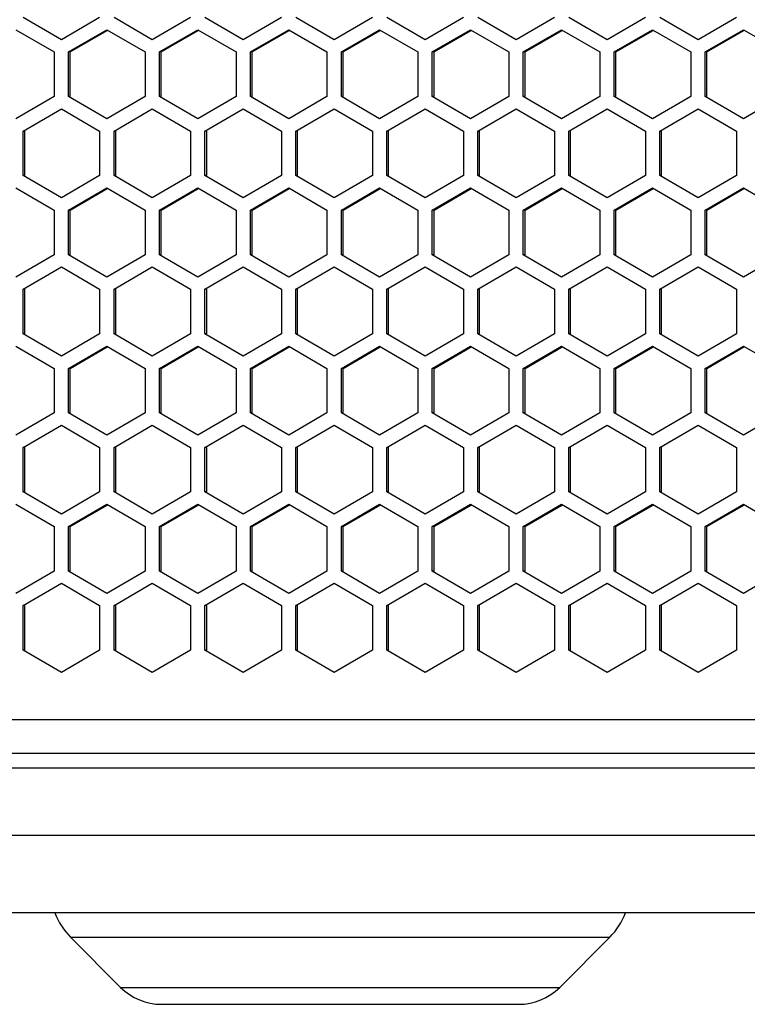
# Model space of a CAD drawing. Units: millimetres. Extents: x -1142 to 3456, y -1167 to 1785.
# Drawn here: x 12 to 87, y -267 to -165 of the extents above; entities that cross this region are included whole.
import ezdxf

# ---------------------------------------------------------------- set-up
doc = ezdxf.new("R2010")
doc.units = ezdxf.units.MM
doc.header["$LTSCALE"] = 46.255
doc.layers.get('0').update_dxf_attribs({"linetype": 'CONTINUOUS'})
doc.layers.add('ROUND', color=7, linetype='CONTINUOUS')

msp = doc.modelspace()

# ---------------------------------------------------------------- linework, layer by layer
at = {"color": 7, "linetype": 'Continuous'}
for p, q in [((16.01, -166.9), (12.04, -164.59)), ((19.98, -164.59), (16.01, -166.9)), ((25.44, -166.9), (21.47, -164.59)), ((29.41, -164.59), (25.44, -166.9)), ((34.87, -166.9), (30.9, -164.59)), ((38.84, -164.59), (34.87, -166.9)), ((44.3, -166.9), (40.33, -164.59)), ((48.27, -164.59), (44.3, -166.9)), ((53.73, -166.9), (49.76, -164.59)), ((57.7, -164.59), (53.73, -166.9)), ((63.16, -166.9), (59.19, -164.59)), ((67.13, -164.59), (63.16, -166.9)), ((72.59, -166.9), (68.62, -164.59)), ((76.56, -164.59), (72.59, -166.9)), ((82.02, -166.9), (78.05, -164.59)), ((85.99, -164.59), (82.02, -166.9)), ((11.3, -165.86), (15.27, -168.17)), ((16.76, -168.17), (20.73, -165.86)), ((20.73, -165.86), (24.7, -168.17)), ((26.18, -168.17), (30.16, -165.86)), ((30.16, -165.86), (34.13, -168.17)), ((35.61, -168.17), (39.58, -165.86)), ((39.58, -165.86), (43.55, -168.17)), ((45.04, -168.17), (49.01, -165.86)), ((49.01, -165.86), (52.98, -168.17)), ((54.47, -168.17), (58.44, -165.86)), ((58.44, -165.86), (62.41, -168.17)), ((63.9, -168.17), (67.87, -165.86)), ((67.87, -165.86), (71.84, -168.17)), ((73.33, -168.17), (77.3, -165.86)), ((77.3, -165.86), (81.27, -168.17)), ((82.76, -168.17), (86.73, -165.86)), ((86.73, -165.86), (90.7, -168.17)), ((15.27, -168.17), (15.27, -172.79)), ((16.94, -168.17), (16.76, -168.17)), ((16.76, -172.79), (16.76, -168.17)), ((24.7, -168.17), (24.7, -172.79)), ((26.37, -168.17), (26.18, -168.17)), ((26.18, -172.79), (26.18, -168.17)), ((34.13, -168.17), (34.13, -172.79)), ((35.8, -168.17), (35.61, -168.17)), ((35.61, -172.79), (35.61, -168.17)), ((43.55, -168.17), (43.55, -172.79)), ((45.23, -168.17), (45.04, -168.17)), ((45.04, -172.79), (45.04, -168.17)), ((52.98, -168.17), (52.98, -172.79)), ((54.66, -168.17), (54.47, -168.17)), ((54.47, -172.79), (54.47, -168.17)), ((62.41, -168.17), (62.41, -172.79)), ((64.08, -168.17), (63.9, -168.17)), ((63.9, -172.79), (63.9, -168.17)), ((71.84, -168.17), (71.84, -172.79)), ((73.51, -168.17), (73.33, -168.17)), ((73.33, -172.79), (73.33, -168.17)), ((81.27, -168.17), (81.27, -172.79)), ((82.94, -168.17), (82.76, -168.17)), ((82.76, -172.79), (82.76, -168.17)), ((15.27, -172.79), (11.3, -175.1)), ((20.73, -175.1), (16.76, -172.79)), ((16.94, -172.79), (16.76, -172.79)), ((24.7, -172.79), (20.73, -175.1)), ((30.16, -175.1), (26.18, -172.79)), ((26.37, -172.79), (26.18, -172.79)), ((34.13, -172.79), (30.16, -175.1)), ((39.58, -175.1), (35.61, -172.79)), ((35.8, -172.79), (35.61, -172.79)), ((43.55, -172.79), (39.58, -175.1)), ((49.01, -175.1), (45.04, -172.79)), ((45.23, -172.79), (45.04, -172.79)), ((52.98, -172.79), (49.01, -175.1)), ((58.44, -175.1), (54.47, -172.79)), ((54.66, -172.79), (54.47, -172.79)), ((62.41, -172.79), (58.44, -175.1)), ((67.87, -175.1), (63.9, -172.79)), ((64.08, -172.79), (63.9, -172.79)), ((71.84, -172.79), (67.87, -175.1)), ((77.3, -175.1), (73.33, -172.79)), ((73.51, -172.79), (73.33, -172.79)), ((81.27, -172.79), (77.3, -175.1)), ((86.73, -175.1), (82.76, -172.79)), ((82.94, -172.79), (82.76, -172.79)), ((90.7, -172.79), (86.73, -175.1)), ((12.04, -176.37), (16.01, -174.06)), ((16.01, -174.06), (19.98, -176.37)), ((21.47, -176.37), (25.44, -174.06)), ((25.44, -174.06), (29.41, -176.37)), ((30.9, -176.37), (34.87, -174.06)), ((34.87, -174.06), (38.84, -176.37)), ((40.33, -176.37), (44.3, -174.06)), ((44.3, -174.06), (48.27, -176.37)), ((49.76, -176.37), (53.73, -174.06)), ((53.73, -174.06), (57.7, -176.37)), ((59.19, -176.37), (63.16, -174.06)), ((63.16, -174.06), (67.13, -176.37)), ((68.62, -176.37), (72.59, -174.06)), ((72.59, -174.06), (76.56, -176.37)), ((78.05, -176.37), (82.02, -174.06)), ((82.02, -174.06), (85.99, -176.37)), ((12.22, -176.37), (12.04, -176.37)), ((12.04, -180.99), (12.04, -176.37)), ((19.98, -176.37), (19.98, -180.99)), ((21.65, -176.37), (21.47, -176.37)), ((21.47, -180.99), (21.47, -176.37)), ((29.41, -176.37), (29.41, -180.99)), ((31.08, -176.37), (30.9, -176.37)), ((30.9, -180.99), (30.9, -176.37)), ((38.84, -176.37), (38.84, -180.99)), ((40.51, -176.37), (40.33, -176.37)), ((40.33, -180.99), (40.33, -176.37)), ((48.27, -176.37), (48.27, -180.99)), ((49.94, -176.37), (49.76, -176.37)), ((49.76, -180.99), (49.76, -176.37)), ((57.7, -176.37), (57.7, -180.99)), ((59.37, -176.37), (59.19, -176.37)), ((59.19, -180.99), (59.19, -176.37)), ((67.13, -176.37), (67.13, -180.99)), ((68.8, -176.37), (68.62, -176.37)), ((68.62, -180.99), (68.62, -176.37)), ((76.56, -176.37), (76.56, -180.99)), ((78.23, -176.37), (78.05, -176.37)), ((78.05, -180.99), (78.05, -176.37)), ((85.99, -176.37), (85.99, -180.99)), ((16.01, -183.3), (12.04, -180.99)), ((12.22, -180.99), (12.04, -180.99)), ((19.98, -180.99), (16.01, -183.3)), ((25.44, -183.3), (21.47, -180.99)), ((21.65, -180.99), (21.47, -180.99)), ((29.41, -180.99), (25.44, -183.3)), ((34.87, -183.3), (30.9, -180.99)), ((31.08, -180.99), (30.9, -180.99)), ((38.84, -180.99), (34.87, -183.3)), ((44.3, -183.3), (40.33, -180.99)), ((40.51, -180.99), (40.33, -180.99)), ((48.27, -180.99), (44.3, -183.3)), ((53.73, -183.3), (49.76, -180.99)), ((49.94, -180.99), (49.76, -180.99)), ((57.7, -180.99), (53.73, -183.3)), ((63.16, -183.3), (59.19, -180.99)), ((59.37, -180.99), (59.19, -180.99)), ((67.13, -180.99), (63.16, -183.3)), ((72.59, -183.3), (68.62, -180.99)), ((68.8, -180.99), (68.62, -180.99)), ((76.56, -180.99), (72.59, -183.3)), ((82.02, -183.3), (78.05, -180.99)), ((78.23, -180.99), (78.05, -180.99)), ((85.99, -180.99), (82.02, -183.3)), ((11.3, -182.26), (15.27, -184.57)), ((16.76, -184.57), (20.73, -182.26)), ((20.73, -182.26), (24.7, -184.57)), ((26.18, -184.57), (30.16, -182.26)), ((30.16, -182.26), (34.13, -184.57)), ((35.61, -184.57), (39.58, -182.26)), ((39.58, -182.26), (43.55, -184.57)), ((45.04, -184.57), (49.01, -182.26)), ((49.01, -182.26), (52.98, -184.57)), ((54.47, -184.57), (58.44, -182.26)), ((58.44, -182.26), (62.41, -184.57)), ((63.9, -184.57), (67.87, -182.26)), ((67.87, -182.26), (71.84, -184.57)), ((73.33, -184.57), (77.3, -182.26)), ((77.3, -182.26), (81.27, -184.57)), ((82.76, -184.57), (86.73, -182.26)), ((86.73, -182.26), (90.7, -184.57)), ((15.27, -184.57), (15.27, -189.19)), ((16.94, -184.57), (16.76, -184.57)), ((16.76, -189.19), (16.76, -184.57)), ((24.7, -184.57), (24.7, -189.19)), ((26.37, -184.57), (26.18, -184.57)), ((26.18, -189.19), (26.18, -184.57)), ((34.13, -184.57), (34.13, -189.19)), ((35.8, -184.57), (35.61, -184.57)), ((35.61, -189.19), (35.61, -184.57)), ((43.55, -184.57), (43.55, -189.19)), ((45.23, -184.57), (45.04, -184.57)), ((45.04, -189.19), (45.04, -184.57)), ((52.98, -184.57), (52.98, -189.19)), ((54.66, -184.57), (54.47, -184.57)), ((54.47, -189.19), (54.47, -184.57)), ((62.41, -184.57), (62.41, -189.19)), ((64.08, -184.57), (63.9, -184.57)), ((63.9, -189.19), (63.9, -184.57)), ((71.84, -184.57), (71.84, -189.19)), ((73.51, -184.57), (73.33, -184.57)), ((73.33, -189.19), (73.33, -184.57)), ((81.27, -184.57), (81.27, -189.19)), ((82.94, -184.57), (82.76, -184.57)), ((82.76, -189.19), (82.76, -184.57)), ((15.27, -189.19), (11.3, -191.5)), ((20.73, -191.5), (16.76, -189.19)), ((16.94, -189.19), (16.76, -189.19)), ((24.7, -189.19), (20.73, -191.5)), ((30.16, -191.5), (26.18, -189.19)), ((26.37, -189.19), (26.18, -189.19)), ((34.13, -189.19), (30.16, -191.5)), ((39.58, -191.5), (35.61, -189.19)), ((35.8, -189.19), (35.61, -189.19)), ((43.55, -189.19), (39.58, -191.5)), ((49.01, -191.5), (45.04, -189.19)), ((45.23, -189.19), (45.04, -189.19)), ((52.98, -189.19), (49.01, -191.5)), ((58.44, -191.5), (54.47, -189.19)), ((54.66, -189.19), (54.47, -189.19)), ((62.41, -189.19), (58.44, -191.5)), ((67.87, -191.5), (63.9, -189.19)), ((64.08, -189.19), (63.9, -189.19)), ((71.84, -189.19), (67.87, -191.5)), ((77.3, -191.5), (73.33, -189.19)), ((73.51, -189.19), (73.33, -189.19)), ((81.27, -189.19), (77.3, -191.5)), ((86.73, -191.5), (82.76, -189.19)), ((82.94, -189.19), (82.76, -189.19)), ((90.7, -189.19), (86.73, -191.5)), ((12.04, -192.77), (16.01, -190.46)), ((16.01, -190.46), (19.98, -192.77)), ((21.47, -192.77), (25.44, -190.46)), ((25.44, -190.46), (29.41, -192.77)), ((30.9, -192.77), (34.87, -190.46)), ((34.87, -190.46), (38.84, -192.77)), ((40.33, -192.77), (44.3, -190.46)), ((44.3, -190.46), (48.27, -192.77)), ((49.76, -192.77), (53.73, -190.46)), ((53.73, -190.46), (57.7, -192.77)), ((59.19, -192.77), (63.16, -190.46)), ((63.16, -190.46), (67.13, -192.77)), ((68.62, -192.77), (72.59, -190.46)), ((72.59, -190.46), (76.56, -192.77)), ((78.05, -192.77), (82.02, -190.46)), ((82.02, -190.46), (85.99, -192.77)), ((12.22, -192.77), (12.04, -192.77)), ((12.04, -197.39), (12.04, -192.77)), ((19.98, -192.77), (19.98, -197.39)), ((21.65, -192.77), (21.47, -192.77)), ((21.47, -197.39), (21.47, -192.77)), ((29.41, -192.77), (29.41, -197.39)), ((31.08, -192.77), (30.9, -192.77)), ((30.9, -197.39), (30.9, -192.77)), ((38.84, -192.77), (38.84, -197.39)), ((40.51, -192.77), (40.33, -192.77)), ((40.33, -197.39), (40.33, -192.77)), ((48.27, -192.77), (48.27, -197.39)), ((49.94, -192.77), (49.76, -192.77)), ((49.76, -197.39), (49.76, -192.77)), ((57.7, -192.77), (57.7, -197.39)), ((59.37, -192.77), (59.19, -192.77)), ((59.19, -197.39), (59.19, -192.77)), ((67.13, -192.77), (67.13, -197.39)), ((68.8, -192.77), (68.62, -192.77)), ((68.62, -197.39), (68.62, -192.77)), ((76.56, -192.77), (76.56, -197.39)), ((78.23, -192.77), (78.05, -192.77)), ((78.05, -197.39), (78.05, -192.77)), ((85.99, -192.77), (85.99, -197.39)), ((16.01, -199.7), (12.04, -197.39)), ((12.22, -197.39), (12.04, -197.39)), ((19.98, -197.39), (16.01, -199.7)), ((25.44, -199.7), (21.47, -197.39)), ((21.65, -197.39), (21.47, -197.39)), ((29.41, -197.39), (25.44, -199.7)), ((34.87, -199.7), (30.9, -197.39)), ((31.08, -197.39), (30.9, -197.39)), ((38.84, -197.39), (34.87, -199.7)), ((44.3, -199.7), (40.33, -197.39)), ((40.51, -197.39), (40.33, -197.39)), ((48.27, -197.39), (44.3, -199.7)), ((53.73, -199.7), (49.76, -197.39)), ((49.94, -197.39), (49.76, -197.39)), ((57.7, -197.39), (53.73, -199.7)), ((63.16, -199.7), (59.19, -197.39)), ((59.37, -197.39), (59.19, -197.39)), ((67.13, -197.39), (63.16, -199.7)), ((72.59, -199.7), (68.62, -197.39)), ((68.8, -197.39), (68.62, -197.39)), ((76.56, -197.39), (72.59, -199.7)), ((82.02, -199.7), (78.05, -197.39)), ((78.23, -197.39), (78.05, -197.39)), ((85.99, -197.39), (82.02, -199.7)), ((11.3, -198.66), (15.27, -200.97)), ((16.76, -200.97), (20.73, -198.66)), ((20.73, -198.66), (24.7, -200.97)), ((26.18, -200.97), (30.16, -198.66)), ((30.16, -198.66), (34.13, -200.97)), ((35.61, -200.97), (39.58, -198.66)), ((39.58, -198.66), (43.55, -200.97)), ((45.04, -200.97), (49.01, -198.66)), ((49.01, -198.66), (52.98, -200.97)), ((54.47, -200.97), (58.44, -198.66)), ((58.44, -198.66), (62.41, -200.97)), ((63.9, -200.97), (67.87, -198.66)), ((67.87, -198.66), (71.84, -200.97)), ((73.33, -200.97), (77.3, -198.66)), ((77.3, -198.66), (81.27, -200.97)), ((82.76, -200.97), (86.73, -198.66)), ((86.73, -198.66), (90.7, -200.97)), ((15.27, -200.97), (15.27, -205.59)), ((16.94, -200.97), (16.76, -200.97)), ((16.76, -205.59), (16.76, -200.97)), ((24.7, -200.97), (24.7, -205.59)), ((26.37, -200.97), (26.18, -200.97)), ((26.18, -205.59), (26.18, -200.97)), ((34.13, -200.97), (34.13, -205.59)), ((35.8, -200.97), (35.61, -200.97)), ((35.61, -205.59), (35.61, -200.97)), ((43.55, -200.97), (43.55, -205.59)), ((45.23, -200.97), (45.04, -200.97)), ((45.04, -205.59), (45.04, -200.97)), ((52.98, -200.97), (52.98, -205.59)), ((54.66, -200.97), (54.47, -200.97)), ((54.47, -205.59), (54.47, -200.97)), ((62.41, -200.97), (62.41, -205.59)), ((64.08, -200.97), (63.9, -200.97)), ((63.9, -205.59), (63.9, -200.97)), ((71.84, -200.97), (71.84, -205.59)), ((73.51, -200.97), (73.33, -200.97)), ((73.33, -205.59), (73.33, -200.97)), ((81.27, -200.97), (81.27, -205.59)), ((82.94, -200.97), (82.76, -200.97)), ((82.76, -205.59), (82.76, -200.97)), ((15.27, -205.59), (11.3, -207.9)), ((20.73, -207.9), (16.76, -205.59)), ((16.94, -205.59), (16.76, -205.59)), ((24.7, -205.59), (20.73, -207.9)), ((30.16, -207.9), (26.18, -205.59)), ((26.37, -205.59), (26.18, -205.59)), ((34.13, -205.59), (30.16, -207.9)), ((39.58, -207.9), (35.61, -205.59)), ((35.8, -205.59), (35.61, -205.59)), ((43.55, -205.59), (39.58, -207.9)), ((49.01, -207.9), (45.04, -205.59)), ((45.23, -205.59), (45.04, -205.59)), ((52.98, -205.59), (49.01, -207.9)), ((58.44, -207.9), (54.47, -205.59)), ((54.66, -205.59), (54.47, -205.59)), ((62.41, -205.59), (58.44, -207.9)), ((67.87, -207.9), (63.9, -205.59)), ((64.08, -205.59), (63.9, -205.59)), ((71.84, -205.59), (67.87, -207.9)), ((77.3, -207.9), (73.33, -205.59)), ((73.51, -205.59), (73.33, -205.59)), ((81.27, -205.59), (77.3, -207.9)), ((86.73, -207.9), (82.76, -205.59)), ((82.94, -205.59), (82.76, -205.59)), ((90.7, -205.59), (86.73, -207.9)), ((12.04, -209.17), (16.01, -206.86)), ((16.01, -206.86), (19.98, -209.17)), ((21.47, -209.17), (25.44, -206.86)), ((25.44, -206.86), (29.41, -209.17)), ((30.9, -209.17), (34.87, -206.86)), ((34.87, -206.86), (38.84, -209.17)), ((40.33, -209.17), (44.3, -206.86)), ((44.3, -206.86), (48.27, -209.17)), ((49.76, -209.17), (53.73, -206.86)), ((53.73, -206.86), (57.7, -209.17)), ((59.19, -209.17), (63.16, -206.86)), ((63.16, -206.86), (67.13, -209.17)), ((68.62, -209.17), (72.59, -206.86)), ((72.59, -206.86), (76.56, -209.17)), ((78.05, -209.17), (82.02, -206.86)), ((82.02, -206.86), (85.99, -209.17)), ((12.22, -209.17), (12.04, -209.17)), ((12.04, -213.79), (12.04, -209.17)), ((19.98, -209.17), (19.98, -213.79)), ((21.65, -209.17), (21.47, -209.17)), ((21.47, -213.79), (21.47, -209.17)), ((29.41, -209.17), (29.41, -213.79)), ((31.08, -209.17), (30.9, -209.17)), ((30.9, -213.79), (30.9, -209.17)), ((38.84, -209.17), (38.84, -213.79)), ((40.51, -209.17), (40.33, -209.17)), ((40.33, -213.79), (40.33, -209.17)), ((48.27, -209.17), (48.27, -213.79)), ((49.94, -209.17), (49.76, -209.17)), ((49.76, -213.79), (49.76, -209.17)), ((57.7, -209.17), (57.7, -213.79)), ((59.37, -209.17), (59.19, -209.17)), ((59.19, -213.79), (59.19, -209.17)), ((67.13, -209.17), (67.13, -213.79)), ((68.8, -209.17), (68.62, -209.17)), ((68.62, -213.79), (68.62, -209.17)), ((76.56, -209.17), (76.56, -213.79)), ((78.23, -209.17), (78.05, -209.17)), ((78.05, -213.79), (78.05, -209.17)), ((85.99, -209.17), (85.99, -213.79)), ((16.01, -216.1), (12.04, -213.79)), ((12.22, -213.79), (12.04, -213.79)), ((19.98, -213.79), (16.01, -216.1)), ((25.44, -216.1), (21.47, -213.79)), ((21.65, -213.79), (21.47, -213.79)), ((29.41, -213.79), (25.44, -216.1)), ((34.87, -216.1), (30.9, -213.79)), ((31.08, -213.79), (30.9, -213.79)), ((38.84, -213.79), (34.87, -216.1)), ((44.3, -216.1), (40.33, -213.79)), ((40.51, -213.79), (40.33, -213.79)), ((48.27, -213.79), (44.3, -216.1)), ((53.73, -216.1), (49.76, -213.79)), ((49.94, -213.79), (49.76, -213.79)), ((57.7, -213.79), (53.73, -216.1)), ((63.16, -216.1), (59.19, -213.79)), ((59.37, -213.79), (59.19, -213.79)), ((67.13, -213.79), (63.16, -216.1)), ((72.59, -216.1), (68.62, -213.79)), ((68.8, -213.79), (68.62, -213.79)), ((76.56, -213.79), (72.59, -216.1)), ((82.02, -216.1), (78.05, -213.79)), ((78.23, -213.79), (78.05, -213.79)), ((85.99, -213.79), (82.02, -216.1)), ((11.3, -215.06), (15.27, -217.37)), ((16.76, -217.37), (20.73, -215.06)), ((20.73, -215.06), (24.7, -217.37)), ((26.18, -217.37), (30.16, -215.06)), ((30.16, -215.06), (34.13, -217.37)), ((35.61, -217.37), (39.58, -215.06)), ((39.58, -215.06), (43.55, -217.37)), ((45.04, -217.37), (49.01, -215.06)), ((49.01, -215.06), (52.98, -217.37)), ((54.47, -217.37), (58.44, -215.06)), ((58.44, -215.06), (62.41, -217.37)), ((63.9, -217.37), (67.87, -215.06)), ((67.87, -215.06), (71.84, -217.37)), ((73.33, -217.37), (77.3, -215.06)), ((77.3, -215.06), (81.27, -217.37)), ((82.76, -217.37), (86.73, -215.06)), ((86.73, -215.06), (90.7, -217.37)), ((15.27, -217.37), (15.27, -221.99)), ((16.94, -217.37), (16.76, -217.37)), ((16.76, -221.99), (16.76, -217.37)), ((24.7, -217.37), (24.7, -221.99)), ((26.37, -217.37), (26.18, -217.37)), ((26.18, -221.99), (26.18, -217.37)), ((34.13, -217.37), (34.13, -221.99)), ((35.8, -217.37), (35.61, -217.37)), ((35.61, -221.99), (35.61, -217.37)), ((43.55, -217.37), (43.55, -221.99)), ((45.23, -217.37), (45.04, -217.37)), ((45.04, -221.99), (45.04, -217.37)), ((52.98, -217.37), (52.98, -221.99)), ((54.66, -217.37), (54.47, -217.37)), ((54.47, -221.99), (54.47, -217.37)), ((62.41, -217.37), (62.41, -221.99)), ((64.08, -217.37), (63.9, -217.37)), ((63.9, -221.99), (63.9, -217.37)), ((71.84, -217.37), (71.84, -221.99)), ((73.51, -217.37), (73.33, -217.37)), ((73.33, -221.99), (73.33, -217.37)), ((81.27, -217.37), (81.27, -221.99)), ((82.94, -217.37), (82.76, -217.37)), ((82.76, -221.99), (82.76, -217.37)), ((15.27, -221.99), (11.3, -224.3)), ((20.73, -224.3), (16.76, -221.99)), ((16.94, -221.99), (16.76, -221.99)), ((24.7, -221.99), (20.73, -224.3)), ((30.16, -224.3), (26.18, -221.99)), ((26.37, -221.99), (26.18, -221.99)), ((34.13, -221.99), (30.16, -224.3)), ((39.58, -224.3), (35.61, -221.99)), ((35.8, -221.99), (35.61, -221.99)), ((43.55, -221.99), (39.58, -224.3)), ((49.01, -224.3), (45.04, -221.99)), ((45.23, -221.99), (45.04, -221.99)), ((52.98, -221.99), (49.01, -224.3)), ((58.44, -224.3), (54.47, -221.99)), ((54.66, -221.99), (54.47, -221.99)), ((62.41, -221.99), (58.44, -224.3)), ((67.87, -224.3), (63.9, -221.99)), ((64.08, -221.99), (63.9, -221.99)), ((71.84, -221.99), (67.87, -224.3)), ((77.3, -224.3), (73.33, -221.99)), ((73.51, -221.99), (73.33, -221.99)), ((81.27, -221.99), (77.3, -224.3)), ((86.73, -224.3), (82.76, -221.99)), ((82.94, -221.99), (82.76, -221.99)), ((90.7, -221.99), (86.73, -224.3)), ((12.04, -225.57), (16.01, -223.26)), ((16.01, -223.26), (19.98, -225.57)), ((21.47, -225.57), (25.44, -223.26)), ((25.44, -223.26), (29.41, -225.57)), ((30.9, -225.57), (34.87, -223.26)), ((34.87, -223.26), (38.84, -225.57)), ((40.33, -225.57), (44.3, -223.26)), ((44.3, -223.26), (48.27, -225.57)), ((49.76, -225.57), (53.73, -223.26)), ((53.73, -223.26), (57.7, -225.57)), ((59.19, -225.57), (63.16, -223.26)), ((63.16, -223.26), (67.13, -225.57)), ((68.62, -225.57), (72.59, -223.26)), ((72.59, -223.26), (76.56, -225.57)), ((78.05, -225.57), (82.02, -223.26)), ((82.02, -223.26), (85.99, -225.57)), ((12.22, -225.57), (12.04, -225.57)), ((12.04, -230.19), (12.04, -225.57)), ((19.98, -225.57), (19.98, -230.19)), ((21.65, -225.57), (21.47, -225.57)), ((21.47, -230.19), (21.47, -225.57)), ((29.41, -225.57), (29.41, -230.19)), ((31.08, -225.57), (30.9, -225.57)), ((30.9, -230.19), (30.9, -225.57)), ((38.84, -225.57), (38.84, -230.19)), ((40.51, -225.57), (40.33, -225.57)), ((40.33, -230.19), (40.33, -225.57)), ((48.27, -225.57), (48.27, -230.19)), ((49.94, -225.57), (49.76, -225.57)), ((49.76, -230.19), (49.76, -225.57)), ((57.7, -225.57), (57.7, -230.19)), ((59.37, -225.57), (59.19, -225.57)), ((59.19, -230.19), (59.19, -225.57)), ((67.13, -225.57), (67.13, -230.19)), ((68.8, -225.57), (68.62, -225.57)), ((68.62, -230.19), (68.62, -225.57)), ((76.56, -225.57), (76.56, -230.19)), ((78.23, -225.57), (78.05, -225.57)), ((78.05, -230.19), (78.05, -225.57)), ((85.99, -225.57), (85.99, -230.19)), ((16.01, -232.5), (12.04, -230.19)), ((12.22, -230.19), (12.04, -230.19)), ((19.98, -230.19), (16.01, -232.5)), ((25.44, -232.5), (21.47, -230.19)), ((21.65, -230.19), (21.47, -230.19)), ((29.41, -230.19), (25.44, -232.5)), ((34.87, -232.5), (30.9, -230.19)), ((31.08, -230.19), (30.9, -230.19)), ((38.84, -230.19), (34.87, -232.5)), ((44.3, -232.5), (40.33, -230.19)), ((40.51, -230.19), (40.33, -230.19)), ((48.27, -230.19), (44.3, -232.5)), ((53.73, -232.5), (49.76, -230.19)), ((49.94, -230.19), (49.76, -230.19)), ((57.7, -230.19), (53.73, -232.5)), ((63.16, -232.5), (59.19, -230.19)), ((59.37, -230.19), (59.19, -230.19)), ((67.13, -230.19), (63.16, -232.5)), ((72.59, -232.5), (68.62, -230.19)), ((68.8, -230.19), (68.62, -230.19)), ((76.56, -230.19), (72.59, -232.5)), ((82.02, -232.5), (78.05, -230.19)), ((78.23, -230.19), (78.05, -230.19)), ((85.99, -230.19), (82.02, -232.5)), ((-122.02, -240.88), (141.9, -240.88)), ((949.62, -242.41), (-129.78, -242.41)), ((22.16, -265.15), (16.97, -259.96)), ((67.68, -265.15), (72.87, -259.96)), ((26.4, -266.91), (63.43, -266.91))]:
    msp.add_line(p, q, dxfattribs=at)
at = {"color": 3, "linetype": 'Continuous'}
for p, q in [((16.94, -168.17), (20.77, -165.94)), ((26.37, -168.17), (30.2, -165.94)), ((35.8, -168.17), (39.63, -165.94)), ((45.23, -168.17), (49.06, -165.94)), ((54.66, -168.17), (58.49, -165.94)), ((64.08, -168.17), (67.92, -165.94)), ((73.51, -168.17), (77.35, -165.94)), ((82.94, -168.17), (86.78, -165.94)), ((16.94, -172.79), (16.94, -168.17)), ((26.37, -172.79), (26.37, -168.17)), ((35.8, -172.79), (35.8, -168.17)), ((45.23, -172.79), (45.23, -168.17)), ((54.66, -172.79), (54.66, -168.17)), ((64.08, -172.79), (64.08, -168.17)), ((73.51, -172.79), (73.51, -168.17)), ((82.94, -172.79), (82.94, -168.17)), ((12.22, -180.99), (12.22, -176.37)), ((21.65, -180.99), (21.65, -176.37)), ((31.08, -180.99), (31.08, -176.37)), ((40.51, -180.99), (40.51, -176.37)), ((49.94, -180.99), (49.94, -176.37)), ((59.37, -180.99), (59.37, -176.37)), ((68.8, -180.99), (68.8, -176.37)), ((78.23, -180.99), (78.23, -176.37)), ((16.94, -184.57), (20.77, -182.34)), ((26.37, -184.57), (30.2, -182.34)), ((35.8, -184.57), (39.63, -182.34)), ((45.23, -184.57), (49.06, -182.34)), ((54.66, -184.57), (58.49, -182.34)), ((64.08, -184.57), (67.92, -182.34)), ((73.51, -184.57), (77.35, -182.34)), ((82.94, -184.57), (86.78, -182.34)), ((16.94, -189.19), (16.94, -184.57)), ((26.37, -189.19), (26.37, -184.57)), ((35.8, -189.19), (35.8, -184.57)), ((45.23, -189.19), (45.23, -184.57)), ((54.66, -189.19), (54.66, -184.57)), ((64.08, -189.19), (64.08, -184.57)), ((73.51, -189.19), (73.51, -184.57)), ((82.94, -189.19), (82.94, -184.57)), ((12.22, -197.39), (12.22, -192.77)), ((21.65, -197.39), (21.65, -192.77)), ((31.08, -197.39), (31.08, -192.77)), ((40.51, -197.39), (40.51, -192.77)), ((49.94, -197.39), (49.94, -192.77)), ((59.37, -197.39), (59.37, -192.77)), ((68.8, -197.39), (68.8, -192.77)), ((78.23, -197.39), (78.23, -192.77)), ((16.94, -200.97), (20.77, -198.74)), ((26.37, -200.97), (30.2, -198.74)), ((35.8, -200.97), (39.63, -198.74)), ((45.23, -200.97), (49.06, -198.74)), ((54.66, -200.97), (58.49, -198.74)), ((64.08, -200.97), (67.92, -198.74)), ((73.51, -200.97), (77.35, -198.74)), ((82.94, -200.97), (86.78, -198.74)), ((16.94, -205.59), (16.94, -200.97)), ((26.37, -205.59), (26.37, -200.97)), ((35.8, -205.59), (35.8, -200.97)), ((45.23, -205.59), (45.23, -200.97)), ((54.66, -205.59), (54.66, -200.97)), ((64.08, -205.59), (64.08, -200.97)), ((73.51, -205.59), (73.51, -200.97)), ((82.94, -205.59), (82.94, -200.97)), ((12.22, -213.79), (12.22, -209.17)), ((21.65, -213.79), (21.65, -209.17)), ((31.08, -213.79), (31.08, -209.17)), ((40.51, -213.79), (40.51, -209.17)), ((49.94, -213.79), (49.94, -209.17)), ((59.37, -213.79), (59.37, -209.17)), ((68.8, -213.79), (68.8, -209.17)), ((78.23, -213.79), (78.23, -209.17)), ((16.94, -217.37), (20.77, -215.14)), ((26.37, -217.37), (30.2, -215.14)), ((35.8, -217.37), (39.63, -215.14)), ((45.23, -217.37), (49.06, -215.14)), ((54.66, -217.37), (58.49, -215.14)), ((64.08, -217.37), (67.92, -215.14)), ((73.51, -217.37), (77.35, -215.14)), ((82.94, -217.37), (86.78, -215.14)), ((16.94, -221.99), (16.94, -217.37)), ((26.37, -221.99), (26.37, -217.37)), ((35.8, -221.99), (35.8, -217.37)), ((45.23, -221.99), (45.23, -217.37)), ((54.66, -221.99), (54.66, -217.37)), ((64.08, -221.99), (64.08, -217.37)), ((73.51, -221.99), (73.51, -217.37)), ((82.94, -221.99), (82.94, -217.37)), ((12.22, -230.19), (12.22, -225.57)), ((21.65, -230.19), (21.65, -225.57)), ((31.08, -230.19), (31.08, -225.57)), ((40.51, -230.19), (40.51, -225.57)), ((49.94, -230.19), (49.94, -225.57)), ((59.37, -230.19), (59.37, -225.57)), ((68.8, -230.19), (68.8, -225.57)), ((78.23, -230.19), (78.23, -225.57))]:
    msp.add_line(p, q, dxfattribs=at)
at = {"color": 9, "linetype": 'Continuous'}
for p, q in [((-122.45, -237.38), (122.21, -237.38)), ((16.97, -259.96), (72.87, -259.96)), ((22.16, -265.15), (67.68, -265.15))]:
    msp.add_line(p, q, dxfattribs=at)
at = {"color": 7, "linetype": 'Continuous'}
for centre, radius, start, end in [((21.92, -255.01), 7, 200.1073, 225), ((67.92, -255.01), 7, 315, 339.8927), ((26.4, -260.91), 6, 225, 270), ((63.43, -260.91), 6, 270, 315)]:
    msp.add_arc(centre, radius, start, end, dxfattribs=at)
at = {"layer": 'ROUND', "color": 9, "linetype": 'Continuous'}
msp.add_line((964.92, -249.41), (-145.08, -249.41), dxfattribs=at)
at = {"layer": 'ROUND', "color": 7, "linetype": 'Continuous'}
msp.add_line((956.92, -257.41), (-137.08, -257.41), dxfattribs=at)

doc.saveas('drawing.dxf')
